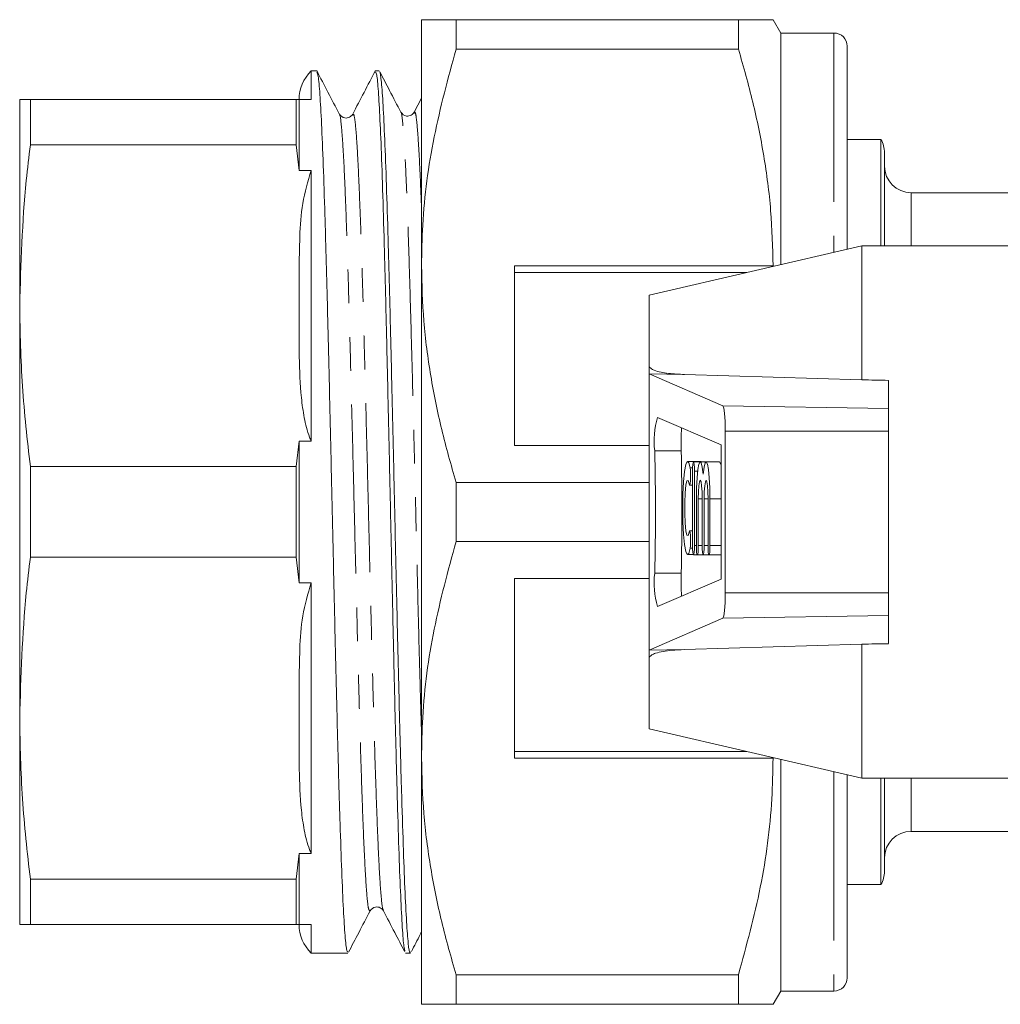
# Model space of a CAD drawing. Units: millimetres. Extents: x 139 to 268, y 86 to 269.
# Drawn here: x 139 to 176, y 99 to 136 of the extents above; entities that cross this region are included whole.
import ezdxf

# ---------------------------------------------------------------- set-up
doc = ezdxf.new("R2010")
doc.units = ezdxf.units.MM
doc.linetypes.add('PHANTOM', pattern=[12.7, 6.35, -1.27, 1.27, -1.27, 1.27, -1.27])

msp = doc.modelspace()

# ---------------------------------------------------------------- linework, layer by layer
at = {"color": 7, "linetype": 'Continuous', "lineweight": 15}
for p, q in [((153.942, 136.17), (153.942, 126.92)), ((155.241, 135.059), (155.241, 136.17)), ((165.854, 136.17), (155.241, 136.17)), ((165.854, 136.17), (165.854, 135.059)), ((167.442, 135.67), (167.153, 136.17)), ((169.442, 135.67), (167.442, 135.67)), ((167.442, 135.67), (167.442, 126.966)), ((155.241, 135.059), (165.854, 135.059)), ((169.942, 135.17), (169.942, 127.543)), ((150.002, 134.245), (149.796, 134.245)), ((149.796, 133.17), (149.796, 134.245)), ((152.349, 134.245), (152.21, 134.245)), ((153.942, 133.226), (153.665, 132.694)), ((138.842, 125.42), (138.842, 133.17)), ((139.244, 131.467), (139.244, 133.17)), ((149.228, 133.17), (139.244, 133.17)), ((149.228, 133.17), (149.342, 133.17)), ((149.228, 133.17), (149.228, 131.467)), ((149.342, 130.506), (149.342, 133.17)), ((149.342, 133.17), (149.796, 133.17)), ((150.857, 132.601), (150.853, 132.599)), ((149.228, 131.467), (139.244, 131.467)), ((149.342, 130.506), (149.228, 131.467)), ((171.208, 131.67), (169.942, 131.67)), ((171.208, 127.67), (171.208, 131.67)), ((171.342, 127.67), (171.342, 131.17)), ((149.796, 130.506), (149.342, 130.506)), ((149.796, 120.335), (149.796, 130.506)), ((185.573, 129.67), (172.342, 129.67)), ((170.492, 127.67), (162.492, 125.823)), ((176.492, 127.67), (170.492, 127.67)), ((170.492, 122.636), (170.492, 127.67)), ((153.942, 126.92), (153.942, 108.42)), ((167.153, 126.92), (157.442, 126.92)), ((157.442, 126.92), (157.442, 120.17)), ((167.172, 126.904), (167.153, 126.92)), ((157.442, 126.67), (166.16, 126.67)), ((162.492, 123.185), (162.492, 125.823)), ((138.842, 109.92), (138.842, 125.42)), ((162.492, 122.873), (162.492, 123.185)), ((162.492, 122.873), (162.495, 122.862)), ((162.492, 118.561), (162.492, 122.873)), ((165.261, 121.664), (162.503, 122.858)), ((163.82, 122.839), (170.492, 122.636)), ((171.492, 121.555), (171.492, 122.618)), ((171.492, 120.713), (171.492, 121.555)), ((165.199, 120.189), (162.811, 121.223)), ((165.356, 114.628), (165.356, 120.713)), ((171.492, 114.628), (171.492, 120.713)), ((149.228, 119.374), (149.342, 120.335)), ((149.342, 115.006), (149.342, 120.335)), ((149.342, 120.335), (149.796, 120.335)), ((157.442, 120.17), (162.492, 120.17)), ((165.199, 115.152), (165.199, 120.189)), ((164.439, 119.57), (163.942, 119.57)), ((164.418, 119.561), (164.162, 119.561)), ((164.637, 119.561), (164.418, 119.561)), ((164.458, 119.561), (164.439, 119.57)), ((165.135, 119.561), (164.637, 119.561)), ((139.244, 115.967), (139.244, 119.374)), ((149.228, 119.374), (139.244, 119.374)), ((149.228, 119.374), (149.228, 115.967)), ((164.125, 119.211), (164.125, 116.411)), ((164.198, 116.411), (164.198, 119.211)), ((155.241, 116.559), (155.241, 118.782)), ((162.492, 118.782), (155.241, 118.782)), ((162.492, 116.78), (162.492, 118.561)), ((164.017, 118.676), (164.125, 118.676)), ((164.271, 118.161), (164.271, 116.411)), ((164.345, 116.411), (164.345, 118.161)), ((164.491, 118.161), (164.491, 116.411)), ((164.564, 116.411), (164.564, 118.161)), ((164.71, 118.161), (164.71, 116.411)), ((164.784, 116.411), (164.784, 118.161)), ((164.125, 116.964), (164.017, 116.964)), ((155.241, 116.559), (162.492, 116.559)), ((162.492, 112.468), (162.492, 116.78)), ((149.228, 115.967), (139.244, 115.967)), ((149.342, 115.006), (149.228, 115.967)), ((163.942, 116.07), (164.153, 116.07)), ((164.162, 116.061), (164.308, 116.061)), ((164.308, 116.061), (164.528, 116.061)), ((164.528, 116.061), (164.747, 116.061)), ((164.747, 116.061), (165.199, 116.061)), ((162.492, 115.17), (157.442, 115.17)), ((157.442, 108.42), (157.442, 115.17)), ((162.811, 114.118), (165.199, 115.152)), ((149.796, 115.006), (149.342, 115.006)), ((149.796, 104.835), (149.796, 115.006)), ((171.492, 113.786), (171.492, 114.628)), ((162.503, 112.483), (165.261, 113.677)), ((171.492, 112.723), (171.492, 113.786)), ((170.492, 112.705), (163.82, 112.501)), ((170.492, 107.67), (170.492, 112.705)), ((162.495, 112.478), (162.492, 112.468)), ((162.492, 112.156), (162.492, 112.468)), ((162.492, 109.517), (162.492, 112.156)), ((138.842, 102.17), (138.842, 109.92)), ((162.492, 109.517), (170.492, 107.67)), ((153.942, 108.42), (153.942, 99.17)), ((157.442, 108.67), (166.16, 108.67)), ((157.442, 108.42), (167.153, 108.42)), ((167.153, 108.42), (167.172, 108.437)), ((167.442, 108.375), (167.442, 99.67)), ((169.942, 107.797), (169.942, 100.17)), ((170.492, 107.67), (176.492, 107.67)), ((171.208, 103.67), (171.208, 107.67)), ((171.342, 107.67), (171.342, 104.17)), ((172.342, 105.67), (184.93, 105.67)), ((149.228, 103.874), (149.342, 104.835)), ((149.342, 104.835), (149.796, 104.835)), ((149.342, 102.17), (149.342, 104.835)), ((149.228, 103.874), (139.244, 103.874)), ((139.244, 102.17), (139.244, 103.874)), ((149.228, 103.874), (149.228, 102.17)), ((169.942, 103.67), (171.208, 103.67)), ((152.012, 102.694), (152.007, 102.699)), ((152.511, 102.731), (152.509, 102.734)), ((149.228, 102.17), (139.244, 102.17)), ((149.342, 102.17), (149.228, 102.17)), ((149.796, 102.17), (149.342, 102.17)), ((149.796, 101.095), (149.796, 102.17)), ((149.796, 101.095), (151.175, 101.095)), ((153.346, 101.095), (153.523, 101.095)), ((165.854, 100.282), (155.241, 100.282)), ((155.241, 99.17), (155.241, 100.282)), ((165.854, 100.282), (165.854, 99.17)), ((167.153, 99.17), (167.442, 99.67)), ((167.442, 99.67), (169.442, 99.67)), ((155.241, 99.17), (165.854, 99.17))]:
    msp.add_line(p, q, dxfattribs=at)
at = {"color": 8, "linetype": 'PHANTOM', "lineweight": 0}
for p, q in [((169.442, 135.67), (169.442, 127.428)), ((172.342, 129.67), (172.342, 127.67)), ((163.82, 122.839), (162.495, 122.862)), ((162.503, 122.858), (162.503, 112.483)), ((171.492, 121.555), (165.261, 121.664)), ((171.492, 120.713), (165.356, 120.713)), ((163.7, 119.968), (162.705, 119.968)), ((164.035, 119.328), (164.127, 119.328)), ((164.198, 119.211), (164.321, 119.211)), ((164.345, 118.161), (164.491, 118.161)), ((164.564, 118.161), (164.71, 118.161)), ((164.784, 118.161), (165.199, 118.161)), ((164.035, 116.313), (164.127, 116.313)), ((164.198, 116.411), (164.271, 116.411)), ((164.345, 116.411), (164.491, 116.411)), ((164.564, 116.411), (164.71, 116.411)), ((164.784, 116.411), (165.199, 116.411)), ((163.7, 115.372), (162.705, 115.372)), ((171.492, 114.628), (165.356, 114.628)), ((171.492, 113.786), (165.261, 113.677)), ((163.82, 112.501), (162.495, 112.478)), ((169.442, 107.913), (169.442, 99.67)), ((172.342, 107.67), (172.342, 105.67))]:
    msp.add_line(p, q, dxfattribs=at)
at = {"color": 7, "linetype": 'Continuous', "lineweight": 15, "flags": 128}
for points in [[(164.035, 119.328), (163.984, 119.523), (163.93, 119.566), (163.876, 119.453), (163.829, 119.193), (163.791, 118.81), (163.767, 118.338), (163.759, 117.82), (163.767, 117.302), (163.791, 116.831), (163.829, 116.448), (163.876, 116.188), (163.93, 116.074), (163.984, 116.117), (164.035, 116.313)], [(164.198, 119.211), (164.196, 119.345), (164.188, 119.458), (164.176, 119.534), (164.162, 119.561), (164.148, 119.534), (164.136, 119.458), (164.128, 119.345), (164.125, 119.211)], [(164.528, 119.087), (164.494, 119.358), (164.453, 119.52), (164.409, 119.558), (164.366, 119.471), (164.328, 119.264), (164.297, 118.957), (164.278, 118.578), (164.271, 118.161)], [(164.784, 118.161), (164.777, 118.578), (164.758, 118.957), (164.727, 119.264), (164.689, 119.471), (164.646, 119.558), (164.602, 119.52), (164.561, 119.358), (164.528, 119.087)], [(165.199, 119.416), (165.186, 119.471), (165.143, 119.558), (165.135, 119.561)], [(163.998, 118.725), (164.011, 118.68), (164.026, 118.687), (164.039, 118.747), (164.048, 118.848), (164.053, 118.977), (164.052, 119.114), (164.046, 119.237), (164.035, 119.328)], [(163.998, 116.916), (163.959, 116.782), (163.917, 116.798), (163.879, 116.962), (163.85, 117.25), (163.834, 117.621), (163.834, 118.02), (163.85, 118.39), (163.879, 118.678), (163.917, 118.842), (163.959, 118.858), (163.998, 118.725)], [(164.345, 118.161), (164.35, 118.429), (164.366, 118.656), (164.39, 118.808), (164.418, 118.861), (164.446, 118.808), (164.47, 118.656), (164.485, 118.429), (164.491, 118.161)], [(164.564, 118.161), (164.57, 118.429), (164.586, 118.656), (164.609, 118.808), (164.637, 118.861), (164.665, 118.808), (164.689, 118.656), (164.705, 118.429), (164.71, 118.161)], [(164.035, 116.313), (164.046, 116.404), (164.052, 116.527), (164.053, 116.663), (164.048, 116.792), (164.039, 116.894), (164.026, 116.953), (164.011, 116.961), (163.998, 116.916)], [(164.125, 116.411), (164.128, 116.277), (164.136, 116.163), (164.148, 116.088), (164.162, 116.061), (164.176, 116.088), (164.188, 116.163), (164.196, 116.277), (164.198, 116.411)], [(164.271, 116.411), (164.274, 116.277), (164.282, 116.163), (164.294, 116.088), (164.308, 116.061), (164.322, 116.088), (164.334, 116.163), (164.342, 116.277), (164.345, 116.411)], [(164.491, 116.411), (164.494, 116.277), (164.502, 116.163), (164.514, 116.088), (164.528, 116.061), (164.542, 116.088), (164.553, 116.163), (164.561, 116.277), (164.564, 116.411)], [(164.71, 116.411), (164.713, 116.277), (164.721, 116.163), (164.733, 116.088), (164.747, 116.061), (164.761, 116.088), (164.773, 116.163), (164.781, 116.277), (164.784, 116.411)]]:
    msp.add_lwpolyline(points, dxfattribs=at)
at = {"color": 7, "linetype": 'Continuous', "lineweight": 15}
for centre, radius, start, end in [((169.442, 135.17), 0.5, 0, 90), ((150.842, 133.17), 1.5, 134.22, 180), ((170.342, 131.17), 1, 0, 30), ((172.342, 130.67), 1, 180, 270), ((165.709, 120.347), 3.027, 163.1799, 187.1783), ((172.152, 120.223), 8.456, 175.8849, 181.7282), ((78.283, 117.67), 84.453, 358.44073, 1.55927), ((79.278, 117.67), 84.453, 358.44073, 1.55927), ((165.709, 114.994), 3.027, 172.8217, 196.8201), ((172.152, 115.117), 8.456, 178.2718, 184.1151), ((172.342, 104.67), 1, 90, 180), ((170.342, 104.17), 1, 330, 0), ((150.842, 102.17), 1.5, 180, 225.78), ((169.442, 100.17), 0.5, 270, 0)]:
    msp.add_arc(centre, radius, start, end, dxfattribs=at)
for centre, major_axis, ratio, start_param, end_param in [((164.492, 122.832), (2, -0.035), 0.043648, 3.194787, 3.247076), ((476.398, 117.67), (572.9, -9.99), 0.000761, 4.149124, 4.151187), ((165.256, 120.713), (0, 0.952), 0.105104, 4.712389, 6.237719), ((165.256, 114.628), (0, 0.952), 0.105104, 3.187059, 4.712389), ((164.492, 112.509), (2, 0.035), 0.043648, 3.036109, 3.088398), ((476.398, 117.67), (572.9, 9.99), 0.000761, 2.131999, 2.134062)]:
    msp.add_ellipse(centre, major_axis=major_axis, ratio=ratio, start_param=start_param, end_param=end_param, dxfattribs=at)
for points, knots in [([(155.241, 136.17), (155.003, 136.17), (154.526, 136.17), (154.046, 136.17), (153.978, 136.17), (153.942, 136.17)], [0, 0, 0, 0, 0.319567, 0.64086, 1, 1, 1, 1]), ([(167.146, 136.17), (167.148, 136.17), (167.187, 136.17), (167.026, 136.17), (166.628, 136.17), (166.113, 136.17), (165.854, 136.17)], [0, 0, 0, 0, 0.019489, 0.311906, 0.654705, 1, 1, 1, 1]), ([(153.942, 126.92), (153.952, 127.431), (153.985, 129.053), (154.347, 131.79), (154.942, 133.965), (155.241, 135.059)], [0, 0, 0, 0, 0.1861059, 0.5908372, 1, 1, 1, 1]), ([(165.854, 135.059), (166.043, 134.398), (166.42, 133.076), (166.826, 131.052), (167.101, 128.998), (167.136, 127.614), (167.153, 126.92)], [0, 0, 0, 0, 0.24768, 0.496103, 0.747414, 1, 1, 1, 1]), ([(150.853, 132.627), (150.712, 132.898), (150.428, 133.441), (150.145, 133.984), (150.004, 134.256)], [0, 0, 0, 0, 0.499969, 1, 1, 1, 1]), ([(150.014, 134.195), (150.029, 134.164), (150.066, 134.09), (150.124, 133.427), (150.187, 132.309), (150.25, 130.771), (150.314, 128.85), (150.375, 126.629), (150.44, 124.132), (150.502, 121.475), (150.565, 118.686), (150.629, 115.893), (150.691, 113.125), (150.755, 110.511), (150.817, 108.077), (150.881, 105.936), (150.944, 104.112), (151.006, 102.682), (151.071, 101.685), (151.126, 101.147), (151.161, 101.146), (151.175, 101.146)], [0, 0, 0, 0, 0.040637, 0.095673, 0.149157, 0.204192, 0.257677, 0.312712, 0.366196, 0.421232, 0.474716, 0.529751, 0.583236, 0.638271, 0.691755, 0.74679, 0.800275, 0.85531, 0.908795, 0.96383, 1, 1, 1, 1]), ([(152.208, 134.256), (152.066, 133.983), (151.782, 133.438), (151.498, 132.893), (151.356, 132.621)], [0, 0, 0, 0, 0.500032, 1, 1, 1, 1]), ([(153.33, 101.164), (153.316, 101.191), (153.283, 101.256), (153.227, 101.901), (153.168, 102.997), (153.105, 104.541), (153.046, 106.438), (152.984, 108.673), (152.923, 111.142), (152.863, 113.82), (152.801, 116.583), (152.741, 119.402), (152.679, 122.146), (152.618, 124.788), (152.558, 127.205), (152.496, 129.372), (152.436, 131.187), (152.374, 132.638), (152.314, 133.635), (152.259, 134.187), (152.225, 134.192), (152.21, 134.194)], [0, 0, 0, 0, 0.036885, 0.090557, 0.145786, 0.199458, 0.254687, 0.308359, 0.363588, 0.41726, 0.472489, 0.526161, 0.581389, 0.635062, 0.69029, 0.743963, 0.799192, 0.852864, 0.908093, 0.961765, 1, 1, 1, 1]), ([(152.365, 134.206), (152.367, 134.209), (152.39, 134.241), (152.436, 133.854), (152.498, 133.03), (152.561, 131.71), (152.625, 130.019), (152.686, 127.956), (152.751, 125.622), (152.813, 123.04), (152.876, 120.329), (152.94, 117.517), (153.001, 114.736), (153.066, 112.012), (153.128, 109.474), (153.191, 107.146), (153.255, 105.136), (153.317, 103.468), (153.381, 102.206), (153.443, 101.411), (153.491, 101.06), (153.518, 101.126), (153.523, 101.139)], [0, 0, 0, 0, 0.006196, 0.059872, 0.115105, 0.168781, 0.224014, 0.27769, 0.332923, 0.386599, 0.441832, 0.495508, 0.550741, 0.604417, 0.65965, 0.713327, 0.768559, 0.822236, 0.877468, 0.931144, 0.986377, 1, 1, 1, 1]), ([(153.166, 132.693), (153.025, 132.964), (152.761, 133.47), (152.497, 133.976), (152.375, 134.211)], [0, 0, 0, 0, 0.5366168, 1, 1, 1, 1]), ([(138.842, 133.17), (138.861, 133.17), (138.898, 133.17), (139.128, 133.17), (139.244, 133.17)], [0, 0, 0, 0, 0.499204, 1, 1, 1, 1]), ([(151.355, 132.62), (151.323, 132.576), (151.261, 132.491), (150.999, 132.453), (150.912, 132.555), (150.857, 132.62)], [0, 0, 0, 0, 0.2806123, 0.5460449, 1, 1, 1, 1]), ([(153.664, 132.693), (153.634, 132.652), (153.575, 132.57), (153.317, 132.522), (153.225, 132.626), (153.166, 132.693)], [0, 0, 0, 0, 0.271748, 0.533976, 1, 1, 1, 1]), ([(139.244, 131.467), (139.19, 131.022), (138.945, 129.014), (138.887, 126.993), (138.842, 125.42)], [0, 0, 0, 0, 0.221381, 1, 1, 1, 1]), ([(149.342, 125.42), (149.341, 126.286), (149.339, 127.567), (149.429, 129.279), (149.673, 130.095), (149.796, 130.506)], [0, 0, 0, 0, 0.507541, 0.751818, 1, 1, 1, 1]), ([(155.241, 118.782), (155.052, 119.442), (154.675, 120.765), (154.269, 122.788), (153.994, 124.843), (153.959, 126.227), (153.942, 126.92)], [0, 0, 0, 0, 0.24768, 0.496103, 0.747414, 1, 1, 1, 1]), ([(138.842, 125.42), (138.861, 124.412), (138.898, 122.391), (139.128, 120.381), (139.244, 119.374)], [0, 0, 0, 0, 0.499204, 1, 1, 1, 1]), ([(149.796, 120.335), (149.776, 120.384), (149.661, 120.671), (149.523, 121.214), (149.386, 122.224), (149.337, 123.629), (149.34, 124.782), (149.342, 125.42)], [0, 0, 0, 0, 0.0306231, 0.1774685, 0.3246319, 0.626096, 1, 1, 1, 1]), ([(162.492, 123.185), (162.495, 123.166), (162.502, 123.122), (162.568, 123.053), (162.79, 122.941), (163.229, 122.869), (163.619, 122.849), (163.82, 122.839)], [0, 0, 0, 0, 0.048984, 0.113247, 0.228873, 0.60295, 1, 1, 1, 1]), ([(153.942, 108.42), (153.952, 108.931), (153.985, 110.553), (154.347, 113.29), (154.942, 115.465), (155.241, 116.559)], [0, 0, 0, 0, 0.186106, 0.590837, 1, 1, 1, 1]), ([(139.244, 115.967), (139.19, 115.523), (138.945, 113.515), (138.887, 111.494), (138.842, 109.92)], [0, 0, 0, 0, 0.220924, 1, 1, 1, 1]), ([(149.342, 109.92), (149.341, 110.786), (149.339, 112.067), (149.429, 113.779), (149.673, 114.595), (149.796, 115.006)], [0, 0, 0, 0, 0.507541, 0.751818, 1, 1, 1, 1]), ([(163.82, 112.501), (163.661, 112.494), (163.391, 112.482), (163.028, 112.437), (162.773, 112.381), (162.606, 112.311), (162.526, 112.248), (162.495, 112.196), (162.493, 112.166), (162.492, 112.156)], [0, 0, 0, 0, 0.312379, 0.530412, 0.734362, 0.84924, 0.922142, 0.973952, 1, 1, 1, 1]), ([(138.842, 109.92), (138.861, 108.912), (138.898, 106.891), (139.128, 104.881), (139.244, 103.874)], [0, 0, 0, 0, 0.499204, 1, 1, 1, 1]), ([(149.796, 104.835), (149.776, 104.884), (149.661, 105.171), (149.523, 105.714), (149.386, 106.724), (149.337, 108.129), (149.34, 109.282), (149.342, 109.92)], [0, 0, 0, 0, 0.0306231, 0.1774685, 0.3246319, 0.626096, 1, 1, 1, 1]), ([(155.241, 100.282), (155.052, 100.942), (154.675, 102.265), (154.269, 104.288), (153.994, 106.343), (153.959, 107.727), (153.942, 108.42)], [0, 0, 0, 0, 0.24768, 0.496103, 0.747414, 1, 1, 1, 1]), ([(167.153, 108.42), (167.143, 107.91), (167.111, 106.288), (166.748, 103.551), (166.153, 101.375), (165.854, 100.282)], [0, 0, 0, 0, 0.186061, 0.590814, 1, 1, 1, 1]), ([(151.198, 101.125), (151.326, 101.371), (151.596, 101.888), (151.865, 102.405), (152.007, 102.677)], [0, 0, 0, 0, 0.475079, 1, 1, 1, 1]), ([(152.012, 102.685), (152.067, 102.749), (152.153, 102.851), (152.416, 102.813), (152.478, 102.729), (152.51, 102.685)], [0, 0, 0, 0, 0.4545567, 0.7197506, 1, 1, 1, 1]), ([(152.509, 102.686), (152.651, 102.413), (152.918, 101.902), (153.184, 101.391), (153.308, 101.153)], [0, 0, 0, 0, 0.5333282, 1, 1, 1, 1]), ([(139.244, 102.17), (139.129, 102.17), (138.898, 102.17), (138.861, 102.17), (138.842, 102.17)], [0, 0, 0, 0, 0.499279, 1, 1, 1, 1]), ([(153.562, 101.154), (153.673, 101.367), (153.8, 101.61), (153.926, 101.854), (153.942, 101.883)], [0, 0, 0, 0, 0.876929, 1, 1, 1, 1]), ([(153.942, 99.17), (153.978, 99.17), (154.046, 99.17), (154.525, 99.17), (155.002, 99.17), (155.241, 99.17)], [0, 0, 0, 0, 0.3591397, 0.6785898, 1, 1, 1, 1]), ([(165.854, 99.17), (166.111, 99.17), (166.627, 99.17), (167.023, 99.17), (167.183, 99.17), (167.146, 99.17), (167.143, 99.17)], [0, 0, 0, 0, 0.342949, 0.688086, 0.971127, 1, 1, 1, 1])]:
    msp.add_open_spline(points, degree=3, knots=knots, dxfattribs=at)
at = {"color": 8, "linetype": 'PHANTOM', "lineweight": 0}
for points, knots in [([(152.007, 102.699), (151.989, 102.696), (151.951, 102.689), (151.893, 103.172), (151.833, 104.036), (151.772, 105.275), (151.712, 106.85), (151.651, 108.719), (151.59, 110.828), (151.53, 113.125), (151.469, 115.543), (151.408, 118.019), (151.348, 120.484), (151.287, 122.873), (151.227, 125.119), (151.166, 127.163), (151.105, 128.95), (151.045, 130.426), (150.984, 131.569), (150.924, 132.289), (150.881, 132.628), (150.859, 132.604), (150.857, 132.601)], [0, 0, 0, 0, 0.046162, 0.098905, 0.151642, 0.204373, 0.257095, 0.309813, 0.362522, 0.415225, 0.467922, 0.52061, 0.573294, 0.625969, 0.678637, 0.7313, 0.783954, 0.836604, 0.889245, 0.941879, 0.994508, 1, 1, 1, 1]), ([(152.509, 102.734), (152.502, 102.737), (152.474, 102.747), (152.425, 103.186), (152.365, 104.038), (152.304, 105.283), (152.244, 106.859), (152.183, 108.729), (152.122, 110.84), (152.062, 113.137), (152.001, 115.556), (151.941, 118.032), (151.88, 120.497), (151.819, 122.885), (151.759, 125.13), (151.698, 127.173), (151.637, 128.958), (151.577, 130.434), (151.516, 131.57), (151.456, 132.308), (151.402, 132.666), (151.369, 132.6), (151.356, 132.574)], [0, 0, 0, 0, 0.020141, 0.072742, 0.125337, 0.177927, 0.230507, 0.283083, 0.335651, 0.388212, 0.440767, 0.493313, 0.545855, 0.598389, 0.650916, 0.703438, 0.75595, 0.808458, 0.860958, 0.913451, 0.965938, 1, 1, 1, 1]), ([(153.942, 109.337), (153.926, 109.894), (153.889, 111.15), (153.833, 113.333), (153.772, 115.767), (153.712, 118.258), (153.651, 120.731), (153.59, 123.121), (153.53, 125.362), (153.469, 127.392), (153.409, 129.162), (153.348, 130.612), (153.287, 131.727), (153.227, 132.41), (153.186, 132.722), (153.166, 132.693), (153.166, 132.692)], [0, 0, 0, 0, 0.0624, 0.140574, 0.218742, 0.296898, 0.375043, 0.453181, 0.531305, 0.609423, 0.687529, 0.765624, 0.843712, 0.921785, 0.999853, 1, 1, 1, 1]), ([(153.942, 129.082), (153.942, 129.094), (153.921, 129.693), (153.88, 130.598), (153.819, 131.733), (153.759, 132.43), (153.707, 132.751), (153.676, 132.672), (153.665, 132.644)], [0, 0, 0, 0, 0.004377, 0.223071, 0.441744, 0.660377, 0.878993, 1, 1, 1, 1])]:
    msp.add_open_spline(points, degree=3, knots=knots, dxfattribs=at)

doc.saveas('drawing.dxf')
